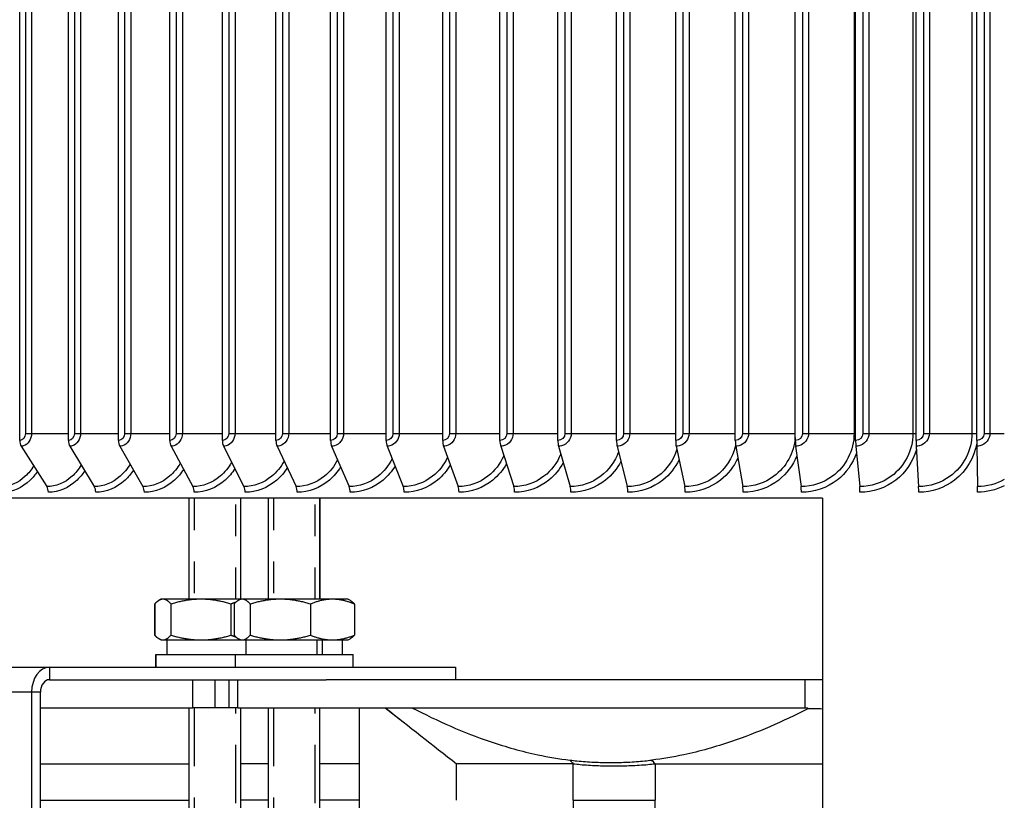
# Model space of a CAD drawing. Units: inches. Extents: x 0.5 to 67.5, y 1.5 to 42.5.
# Drawn here: x 35.8 to 39, y 12.6 to 15.1 of the extents above; entities that cross this region are included whole.
import ezdxf

# ---------------------------------------------------------------- set-up
doc = ezdxf.new("R2010")
doc.units = ezdxf.units.IN
doc.header["$LTSCALE"] = 4
doc.header["$MEASUREMENT"] = 0
doc.linetypes.add('DASHED', pattern=[0.2067, 0.1654, -0.0413])
for name, color, linetype in [('ASF', 1, 'Continuous'), ('Hidden Narrow (ANSI)', 7, 'DASHED'), ('Visible (ANSI)', 7, 'Continuous'), ('Visible Narrow (ANSI)', 7, 'Continuous')]:
    doc.layers.add(name, color=color, linetype=linetype)

msp = doc.modelspace()

# ---------------------------------------------------------------- linework, layer by layer
at = {"layer": 'ASF', "color": 1}
for p, q in [((35.8428, 13.7884), (35.8428, 17.4584)), ((35.9984, 13.7884), (35.9984, 17.4584)), ((36.1582, 13.7884), (36.1582, 17.4584)), ((36.322, 13.7884), (36.322, 17.4584)), ((36.4896, 13.7884), (36.4896, 17.4584)), ((36.6607, 13.7884), (36.6607, 17.4584)), ((36.8351, 13.7884), (36.8351, 17.4584)), ((37.0126, 13.7884), (37.0126, 17.4584)), ((37.1928, 13.7884), (37.1928, 17.4584)), ((37.3756, 13.7884), (37.3756, 17.4584)), ((37.5606, 13.7884), (37.5606, 17.4584)), ((37.7477, 13.7884), (37.7477, 17.4584)), ((37.9365, 13.7884), (37.9365, 17.4584)), ((38.1268, 13.7884), (38.1268, 17.4584)), ((38.3183, 13.7884), (38.3183, 17.4584)), ((38.5108, 13.7884), (38.5108, 17.4584)), ((38.7039, 13.7884), (38.7039, 17.4584)), ((38.8975, 13.7884), (38.8975, 17.4584)), ((35.8612, 17.4359), (35.8612, 13.8109)), ((35.8807, 17.4359), (35.8807, 13.8109)), ((36.0174, 17.4359), (36.0174, 13.8109)), ((36.037, 17.4359), (36.037, 13.8109)), ((36.1777, 17.4359), (36.1777, 13.8109)), ((36.1975, 17.4359), (36.1975, 13.8109)), ((36.3419, 17.4359), (36.3419, 13.8109)), ((36.3619, 17.4359), (36.3619, 13.8109)), ((36.51, 17.4359), (36.51, 13.8109)), ((36.53, 17.4359), (36.53, 13.8109)), ((36.6815, 17.4359), (36.6815, 13.8109)), ((36.7016, 17.4359), (36.7016, 13.8109)), ((36.8563, 17.4359), (36.8563, 13.8109)), ((36.8764, 17.4359), (36.8764, 13.8109)), ((37.0341, 17.4359), (37.0341, 13.8109)), ((37.0542, 17.4359), (37.0542, 13.8109)), ((37.2146, 17.4359), (37.2146, 13.8109)), ((37.2348, 17.4359), (37.2348, 13.8109)), ((37.3977, 17.4359), (37.3977, 13.8109)), ((37.4178, 17.4359), (37.4178, 13.8109)), ((37.583, 17.4359), (37.583, 13.8109)), ((37.603, 17.4359), (37.603, 13.8109)), ((37.7703, 17.4359), (37.7703, 13.8109)), ((37.7902, 17.4359), (37.7902, 13.8109)), ((37.9593, 17.4359), (37.9593, 13.8109)), ((37.9791, 17.4359), (37.9791, 13.8109)), ((38.1497, 17.4359), (38.1497, 13.8109)), ((38.1694, 17.4359), (38.1694, 13.8109)), ((38.3414, 17.4359), (38.3414, 13.8109)), ((38.3608, 17.4359), (38.3608, 13.8109)), ((38.5059, 17.4359), (38.5059, 13.8109)), ((38.5339, 17.4359), (38.5339, 13.8109)), ((38.5532, 17.4359), (38.5532, 13.8109)), ((38.6936, 17.4359), (38.6936, 13.8109)), ((38.7271, 17.4359), (38.7271, 13.8109)), ((38.7461, 17.4359), (38.7461, 13.8109)), ((38.8818, 17.4359), (38.8818, 13.8109)), ((38.9207, 17.4359), (38.9207, 13.8109)), ((38.9394, 17.4359), (38.9394, 13.8109)), ((35.8612, 13.8109), (35.8807, 13.8109)), ((35.8807, 13.8109), (35.9984, 13.8109)), ((36.0174, 13.8109), (36.037, 13.8109)), ((36.037, 13.8109), (36.1582, 13.8109)), ((36.1777, 13.8109), (36.1975, 13.8109)), ((36.1975, 13.8109), (36.322, 13.8109)), ((36.3419, 13.8109), (36.3619, 13.8109)), ((36.3619, 13.8109), (36.4896, 13.8109)), ((36.51, 13.8109), (36.53, 13.8109)), ((36.53, 13.8109), (36.6607, 13.8109)), ((36.6815, 13.8109), (36.7016, 13.8109)), ((36.7016, 13.8109), (36.8351, 13.8109)), ((36.8563, 13.8109), (36.8764, 13.8109)), ((36.8764, 13.8109), (37.0126, 13.8109)), ((37.0341, 13.8109), (37.0542, 13.8109)), ((37.0542, 13.8109), (37.1928, 13.8109)), ((37.2146, 13.8109), (37.2348, 13.8109)), ((37.2348, 13.8109), (37.3756, 13.8109)), ((37.3977, 13.8109), (37.4178, 13.8109)), ((37.4178, 13.8109), (37.5606, 13.8109)), ((37.583, 13.8109), (37.603, 13.8109)), ((37.603, 13.8109), (37.7477, 13.8109)), ((37.7703, 13.8109), (37.7902, 13.8109)), ((37.7902, 13.8109), (37.9365, 13.8109)), ((37.9593, 13.8109), (37.9791, 13.8109)), ((37.9791, 13.8109), (38.1268, 13.8109)), ((38.1497, 13.8109), (38.1694, 13.8109)), ((38.1694, 13.8109), (38.3183, 13.8109)), ((38.3414, 13.8109), (38.3608, 13.8109)), ((38.3608, 13.8109), (38.5059, 13.8109)), ((38.5059, 13.8109), (38.5108, 13.8109)), ((38.5339, 13.8109), (38.5532, 13.8109)), ((38.5532, 13.8109), (38.6936, 13.8109)), ((38.6936, 13.8109), (38.7039, 13.8109)), ((38.7271, 13.8109), (38.7461, 13.8109)), ((38.7461, 13.8109), (38.8818, 13.8109)), ((38.8818, 13.8109), (38.8975, 13.8109)), ((38.9207, 13.8109), (38.9394, 13.8109)), ((38.9394, 13.8109), (38.9853, 13.8109)), ((35.8475, 13.7703), (35.9296, 13.6414)), ((36.0029, 13.7703), (36.0809, 13.6414)), ((36.1624, 13.7703), (36.2363, 13.6414)), ((36.326, 13.7703), (36.3956, 13.6414)), ((36.4934, 13.7703), (36.5586, 13.6414)), ((36.6642, 13.7703), (36.725, 13.6414)), ((36.8384, 13.7703), (36.8946, 13.6414)), ((37.0155, 13.7703), (37.0671, 13.6414)), ((37.1955, 13.7703), (37.2424, 13.6414)), ((37.378, 13.7703), (37.4201, 13.6414)), ((37.5628, 13.7703), (37.6, 13.6414)), ((37.7496, 13.7703), (37.7819, 13.6414)), ((37.9381, 13.7703), (37.9655, 13.6414)), ((38.1281, 13.7703), (38.1506, 13.6414)), ((38.3193, 13.7703), (38.3368, 13.6414)), ((38.5115, 13.7703), (38.5239, 13.6414)), ((38.7044, 13.7703), (38.7117, 13.6414)), ((38.8976, 13.7703), (38.8999, 13.6414))]:
    msp.add_line(p, q, dxfattribs=at)
for centre, ratio, start_param, end_param in [((35.8581, 13.7884), 0.610347, 4.712389, 5.519397), ((36.0129, 13.7884), 0.580134, 4.712389, 5.519397), ((36.1719, 13.7884), 0.549101, 4.712389, 5.519397), ((36.335, 13.7884), 0.517292, 4.712389, 5.519397), ((36.5017, 13.7884), 0.48475, 4.712389, 5.519397), ((36.672, 13.7884), 0.451524, 4.712389, 5.519397), ((36.8456, 13.7884), 0.417659, 4.712389, 5.519397), ((37.0222, 13.7884), 0.383203, 4.712389, 5.519397), ((37.2015, 13.7884), 0.348206, 4.712389, 5.519397), ((37.3834, 13.7884), 0.312716, 4.712389, 5.519397), ((37.5676, 13.7884), 0.276784, 4.712389, 5.519397), ((37.7537, 13.7884), 0.240461, 4.712389, 5.519397), ((37.9416, 13.7884), 0.203798, 4.712389, 5.519397), ((38.131, 13.7884), 0.166846, 4.712389, 5.519397), ((38.3216, 13.7884), 0.129659, 4.712389, 5.519397), ((38.5131, 13.7884), 0.092288, 4.712389, 5.519397), ((38.7053, 13.7884), 0.054787, 4.712389, 5.519397), ((38.8979, 13.7884), 0.017208, 4.712389, 5.519397), ((35.9191, 13.6234), 0.610347, 1.570796, 2.377804), ((36.0709, 13.6234), 0.580134, 1.570796, 2.377804), ((36.2269, 13.6234), 0.549101, 1.570796, 2.377804), ((36.3867, 13.6234), 0.517292, 1.570796, 2.377804), ((36.5502, 13.6234), 0.48475, 1.570796, 2.377804), ((36.7172, 13.6234), 0.451524, 1.570796, 2.377804), ((36.8873, 13.6234), 0.417659, 1.570796, 2.377804), ((37.0605, 13.6234), 0.383203, 1.570796, 2.377804), ((37.2363, 13.6234), 0.348206, 1.570796, 2.377804), ((37.4147, 13.6234), 0.312716, 1.570796, 2.377804), ((37.5952, 13.6234), 0.276784, 1.570796, 2.377804), ((37.7778, 13.6234), 0.240461, 1.570796, 2.377804), ((37.962, 13.6234), 0.203798, 1.570796, 2.377804), ((38.1477, 13.6234), 0.166846, 1.570796, 2.377804), ((38.3345, 13.6234), 0.129659, 1.570796, 2.377804), ((38.5223, 13.6234), 0.092288, 1.570796, 2.377804), ((38.7108, 13.6234), 0.054787, 1.570796, 2.377804), ((38.8996, 13.6234), 0.017208, 1.570796, 2.377804)]:
    msp.add_ellipse(centre, major_axis=(0, -0.025), ratio=ratio, start_param=start_param, end_param=end_param, dxfattribs=at)
for points in [[(35.8612, 13.8109), (35.8612, 13.7991), (35.8524, 13.7884), (35.8428, 13.7884)], [(36.0174, 13.8109), (36.0174, 13.7991), (36.0083, 13.7884), (35.9984, 13.7884)], [(36.1777, 13.8109), (36.1777, 13.7991), (36.1684, 13.7884), (36.1582, 13.7884)], [(36.3419, 13.8109), (36.3419, 13.7991), (36.3324, 13.7884), (36.322, 13.7884)], [(36.51, 13.8109), (36.51, 13.7991), (36.5003, 13.7884), (36.4896, 13.7884)], [(36.6815, 13.8109), (36.6815, 13.7991), (36.6716, 13.7884), (36.6607, 13.7884)], [(36.8563, 13.8109), (36.8563, 13.7991), (36.8462, 13.7884), (36.8351, 13.7884)], [(37.0341, 13.8109), (37.0341, 13.7991), (37.0238, 13.7884), (37.0126, 13.7884)], [(37.2146, 13.8109), (37.2146, 13.7991), (37.2042, 13.7884), (37.1928, 13.7884)], [(37.3977, 13.8109), (37.3977, 13.7991), (37.3872, 13.7884), (37.3756, 13.7884)], [(37.583, 13.8109), (37.583, 13.7991), (37.5723, 13.7884), (37.5606, 13.7884)], [(37.7703, 13.8109), (37.7703, 13.7991), (37.7595, 13.7884), (37.7477, 13.7884)], [(37.9593, 13.8109), (37.9593, 13.7991), (37.9484, 13.7884), (37.9365, 13.7884)], [(38.1497, 13.8109), (38.1497, 13.7991), (38.1388, 13.7884), (38.1268, 13.7884)], [(38.3414, 13.8109), (38.3414, 13.7991), (38.3304, 13.7884), (38.3183, 13.7884)], [(38.5339, 13.8109), (38.5339, 13.7991), (38.5229, 13.7884), (38.5108, 13.7884)], [(38.7271, 13.8109), (38.7271, 13.7991), (38.7161, 13.7884), (38.7039, 13.7884)], [(38.9207, 13.8109), (38.9207, 13.7991), (38.9096, 13.7884), (38.8975, 13.7884)], [(38.9853, 13.6643), (38.9595, 13.6495), (38.9297, 13.6414), (38.8999, 13.6414)], [(38.9853, 13.6438), (38.959, 13.6305), (38.9296, 13.6234), (38.9, 13.6234)]]:
    msp.add_open_spline(points, degree=3, dxfattribs=at)
for points, knots in [([(35.8807, 13.8109), (35.8807, 13.7928), (35.8696, 13.7756), (35.8552, 13.7714), (35.8527, 13.7707), (35.8501, 13.7703), (35.8475, 13.7703)], [1.570796, 1.570796, 1.570796, 1.570796, 2.906264, 2.906264, 2.906264, 3.141593, 3.141593, 3.141593, 3.141593]), ([(36.037, 13.8109), (36.037, 13.7928), (36.0256, 13.7756), (36.0108, 13.7714), (36.0082, 13.7707), (36.0055, 13.7703), (36.0029, 13.7703)], [1.570796, 1.570796, 1.570796, 1.570796, 2.906264, 2.906264, 2.906264, 3.141593, 3.141593, 3.141593, 3.141593]), ([(36.1975, 13.8109), (36.1975, 13.7928), (36.1858, 13.7756), (36.1706, 13.7714), (36.1679, 13.7707), (36.1652, 13.7703), (36.1624, 13.7703)], [1.570796, 1.570796, 1.570796, 1.570796, 2.906264, 2.906264, 2.906264, 3.141593, 3.141593, 3.141593, 3.141593]), ([(36.3619, 13.8109), (36.3619, 13.7928), (36.3499, 13.7756), (36.3344, 13.7714), (36.3316, 13.7707), (36.3288, 13.7703), (36.326, 13.7703)], [1.570796, 1.570796, 1.570796, 1.570796, 2.906264, 2.906264, 2.906264, 3.141593, 3.141593, 3.141593, 3.141593]), ([(36.53, 13.8109), (36.53, 13.7928), (36.5177, 13.7756), (36.5019, 13.7714), (36.4991, 13.7707), (36.4962, 13.7703), (36.4934, 13.7703)], [1.570796, 1.570796, 1.570796, 1.570796, 2.906264, 2.906264, 2.906264, 3.141593, 3.141593, 3.141593, 3.141593]), ([(36.7016, 13.8109), (36.7016, 13.7928), (36.6891, 13.7756), (36.6729, 13.7714), (36.6701, 13.7707), (36.6671, 13.7703), (36.6642, 13.7703)], [1.570796, 1.570796, 1.570796, 1.570796, 2.906264, 2.906264, 2.906264, 3.141593, 3.141593, 3.141593, 3.141593]), ([(36.8764, 13.8109), (36.8764, 13.7928), (36.8637, 13.7756), (36.8472, 13.7714), (36.8443, 13.7707), (36.8413, 13.7703), (36.8384, 13.7703)], [1.570796, 1.570796, 1.570796, 1.570796, 2.906264, 2.906264, 2.906264, 3.141593, 3.141593, 3.141593, 3.141593]), ([(37.0542, 13.8109), (37.0542, 13.7928), (37.0413, 13.7756), (37.0246, 13.7714), (37.0216, 13.7707), (37.0186, 13.7703), (37.0155, 13.7703)], [1.570796, 1.570796, 1.570796, 1.570796, 2.906264, 2.906264, 2.906264, 3.141593, 3.141593, 3.141593, 3.141593]), ([(37.2348, 13.8109), (37.2348, 13.7928), (37.2216, 13.7756), (37.2047, 13.7714), (37.2017, 13.7707), (37.1986, 13.7703), (37.1955, 13.7703)], [1.570796, 1.570796, 1.570796, 1.570796, 2.906264, 2.906264, 2.906264, 3.141593, 3.141593, 3.141593, 3.141593]), ([(37.4178, 13.8109), (37.4178, 13.7928), (37.4045, 13.7756), (37.3873, 13.7714), (37.3842, 13.7707), (37.3811, 13.7703), (37.378, 13.7703)], [1.570796, 1.570796, 1.570796, 1.570796, 2.906264, 2.906264, 2.906264, 3.141593, 3.141593, 3.141593, 3.141593]), ([(37.603, 13.8109), (37.603, 13.7928), (37.5896, 13.7756), (37.5722, 13.7714), (37.5691, 13.7707), (37.5659, 13.7703), (37.5628, 13.7703)], [1.570796, 1.570796, 1.570796, 1.570796, 2.906264, 2.906264, 2.906264, 3.141593, 3.141593, 3.141593, 3.141593]), ([(37.7902, 13.8109), (37.7902, 13.7928), (37.7766, 13.7756), (37.759, 13.7714), (37.7559, 13.7707), (37.7527, 13.7703), (37.7496, 13.7703)], [1.570796, 1.570796, 1.570796, 1.570796, 2.906264, 2.906264, 2.906264, 3.141593, 3.141593, 3.141593, 3.141593]), ([(37.9791, 13.8109), (37.9791, 13.7928), (37.9654, 13.7756), (37.9476, 13.7714), (37.9445, 13.7707), (37.9413, 13.7703), (37.9381, 13.7703)], [1.570796, 1.570796, 1.570796, 1.570796, 2.906264, 2.906264, 2.906264, 3.141593, 3.141593, 3.141593, 3.141593]), ([(38.1694, 13.8109), (38.1694, 13.7928), (38.1556, 13.7756), (38.1377, 13.7714), (38.1346, 13.7707), (38.1313, 13.7703), (38.1281, 13.7703)], [1.570796, 1.570796, 1.570796, 1.570796, 2.906264, 2.906264, 2.906264, 3.141593, 3.141593, 3.141593, 3.141593]), ([(38.3183, 13.7982), (38.3145, 13.7497), (38.2891, 13.7032), (38.2501, 13.6743), (38.2214, 13.6531), (38.186, 13.6414), (38.1506, 13.6414)], [1.645673, 1.645673, 1.645673, 1.645673, 2.507812, 2.507812, 2.507812, 3.141593, 3.141593, 3.141593, 3.141593]), ([(38.3608, 13.8109), (38.3608, 13.7928), (38.347, 13.7756), (38.329, 13.7714), (38.3258, 13.7707), (38.3226, 13.7703), (38.3193, 13.7703)], [1.570796, 1.570796, 1.570796, 1.570796, 2.906264, 2.906264, 2.906264, 3.141593, 3.141593, 3.141593, 3.141593]), ([(38.5059, 13.8109), (38.5059, 13.7579), (38.4794, 13.7057), (38.4368, 13.6743), (38.4081, 13.6531), (38.3724, 13.6414), (38.3368, 13.6414)], [1.570796, 1.570796, 1.570796, 1.570796, 2.507812, 2.507812, 2.507812, 3.141593, 3.141593, 3.141593, 3.141593]), ([(38.5532, 13.8109), (38.5532, 13.7928), (38.5393, 13.7756), (38.5212, 13.7714), (38.518, 13.7707), (38.5148, 13.7703), (38.5115, 13.7703)], [1.570796, 1.570796, 1.570796, 1.570796, 2.906264, 2.906264, 2.906264, 3.141593, 3.141593, 3.141593, 3.141593]), ([(38.6936, 13.8109), (38.6936, 13.7579), (38.6671, 13.7057), (38.6244, 13.6743), (38.5955, 13.6531), (38.5597, 13.6414), (38.5239, 13.6414)], [1.570796, 1.570796, 1.570796, 1.570796, 2.507812, 2.507812, 2.507812, 3.141593, 3.141593, 3.141593, 3.141593]), ([(38.7461, 13.8109), (38.7461, 13.7928), (38.7322, 13.7756), (38.7141, 13.7714), (38.7109, 13.7707), (38.7076, 13.7703), (38.7044, 13.7703)], [1.570796, 1.570796, 1.570796, 1.570796, 2.906264, 2.906264, 2.906264, 3.141593, 3.141593, 3.141593, 3.141593]), ([(38.8818, 13.8109), (38.8818, 13.7579), (38.8552, 13.7057), (38.8124, 13.6743), (38.7835, 13.6531), (38.7476, 13.6414), (38.7117, 13.6414)], [1.570796, 1.570796, 1.570796, 1.570796, 2.507812, 2.507812, 2.507812, 3.141593, 3.141593, 3.141593, 3.141593]), ([(38.9394, 13.8109), (38.9394, 13.7928), (38.9255, 13.7756), (38.9073, 13.7714), (38.9042, 13.7707), (38.9009, 13.7703), (38.8976, 13.7703)], [1.570796, 1.570796, 1.570796, 1.570796, 2.906264, 2.906264, 2.906264, 3.141593, 3.141593, 3.141593, 3.141593]), ([(38.1278, 13.7711), (38.1184, 13.7328), (38.0958, 13.6977), (38.0644, 13.6743), (38.0359, 13.6531), (38.0007, 13.6414), (37.9655, 13.6414)], [1.808129, 1.808129, 1.808129, 1.808129, 2.507812, 2.507812, 2.507812, 3.141593, 3.141593, 3.141593, 3.141593]), ([(38.8974, 13.7801), (38.8894, 13.734), (38.864, 13.691), (38.8269, 13.6624), (38.7943, 13.6373), (38.7533, 13.6234), (38.7122, 13.6234)], [1.735906, 1.735906, 1.735906, 1.735906, 2.484514, 2.484514, 2.484514, 3.141593, 3.141593, 3.141593, 3.141593]), ([(37.2081, 13.7349), (37.1969, 13.7111), (37.1806, 13.6901), (37.1606, 13.6743), (37.1336, 13.6531), (37.1003, 13.6414), (37.0671, 13.6414)], [2.036504, 2.036504, 2.036504, 2.036504, 2.507812, 2.507812, 2.507812, 3.141593, 3.141593, 3.141593, 3.141593]), ([(37.3877, 13.7399), (37.3763, 13.7141), (37.3589, 13.6912), (37.3372, 13.6743), (37.3098, 13.6531), (37.2761, 13.6414), (37.2424, 13.6414)], [2.00385, 2.00385, 2.00385, 2.00385, 2.507812, 2.507812, 2.507812, 3.141593, 3.141593, 3.141593, 3.141593]), ([(37.5697, 13.7456), (37.5583, 13.7175), (37.5398, 13.6924), (37.5161, 13.6743), (37.4884, 13.6531), (37.4542, 13.6414), (37.4201, 13.6414)], [1.967053, 1.967053, 1.967053, 1.967053, 2.507812, 2.507812, 2.507812, 3.141593, 3.141593, 3.141593, 3.141593]), ([(37.7539, 13.7523), (37.7426, 13.7214), (37.7229, 13.6938), (37.6971, 13.6743), (37.6692, 13.6531), (37.6346, 13.6414), (37.6, 13.6414)], [1.924505, 1.924505, 1.924505, 1.924505, 2.507812, 2.507812, 2.507812, 3.141593, 3.141593, 3.141593, 3.141593]), ([(37.94, 13.7605), (37.9293, 13.7263), (37.9083, 13.6955), (37.88, 13.6743), (37.8517, 13.6531), (37.8168, 13.6414), (37.7819, 13.6414)], [1.87343, 1.87343, 1.87343, 1.87343, 2.507812, 2.507812, 2.507812, 3.141593, 3.141593, 3.141593, 3.141593]), ([(38.3233, 13.7392), (38.3108, 13.7092), (38.2909, 13.6823), (38.2653, 13.6624), (38.233, 13.6373), (38.1925, 13.6234), (38.1519, 13.6234)], [1.96388, 1.96388, 1.96388, 1.96388, 2.484514, 2.484514, 2.484514, 3.141593, 3.141593, 3.141593, 3.141593]), ([(38.5134, 13.7478), (38.5013, 13.7143), (38.48, 13.6842), (38.4518, 13.6624), (38.4194, 13.6373), (38.3786, 13.6234), (38.3378, 13.6234)], [1.914529, 1.914529, 1.914529, 1.914529, 2.484514, 2.484514, 2.484514, 3.141593, 3.141593, 3.141593, 3.141593]), ([(38.7048, 13.7596), (38.6937, 13.7214), (38.6706, 13.6867), (38.6391, 13.6624), (38.6066, 13.6373), (38.5657, 13.6234), (38.5246, 13.6234)], [1.848217, 1.848217, 1.848217, 1.848217, 2.484514, 2.484514, 2.484514, 3.141593, 3.141593, 3.141593, 3.141593]), ([(35.8873, 13.7077), (35.8798, 13.695), (35.8708, 13.6837), (35.8608, 13.6743), (35.8381, 13.6531), (35.8103, 13.6414), (35.7827, 13.6414)], [2.2265001, 2.2265001, 2.2265001, 2.2265001, 2.5078124, 2.5078124, 2.5078124, 3.1415927, 3.1415927, 3.1415927, 3.1415927]), ([(36.0391, 13.7104), (36.0309, 13.6966), (36.0212, 13.6844), (36.0101, 13.6743), (35.9868, 13.6531), (35.9581, 13.6414), (35.9296, 13.6414)], [2.2065265, 2.2065265, 2.2065265, 2.2065265, 2.5078124, 2.5078124, 2.5078124, 3.1415927, 3.1415927, 3.1415927, 3.1415927]), ([(36.195, 13.7132), (36.1864, 13.6983), (36.1758, 13.6851), (36.1636, 13.6743), (36.1397, 13.6531), (36.1102, 13.6414), (36.0809, 13.6414)], [2.1859054, 2.1859054, 2.1859054, 2.1859054, 2.5078124, 2.5078124, 2.5078124, 3.1415927, 3.1415927, 3.1415927, 3.1415927]), ([(36.3551, 13.7162), (36.3459, 13.7001), (36.3344, 13.6858), (36.3211, 13.6743), (36.2966, 13.6531), (36.2664, 13.6414), (36.2363, 13.6414)], [2.1644738, 2.1644738, 2.1644738, 2.1644738, 2.5078124, 2.5078124, 2.5078124, 3.1415927, 3.1415927, 3.1415927, 3.1415927]), ([(36.519, 13.7194), (36.5093, 13.702), (36.4969, 13.6866), (36.4824, 13.6743), (36.4573, 13.6531), (36.4264, 13.6414), (36.3956, 13.6414)], [2.1420387, 2.1420387, 2.1420387, 2.1420387, 2.5078124, 2.5078124, 2.5078124, 3.1415927, 3.1415927, 3.1415927, 3.1415927]), ([(36.6864, 13.7228), (36.6763, 13.704), (36.663, 13.6873), (36.6472, 13.6743), (36.6216, 13.6531), (36.59, 13.6414), (36.5586, 13.6414)], [2.118365, 2.118365, 2.118365, 2.118365, 2.507812, 2.507812, 2.507812, 3.141593, 3.141593, 3.141593, 3.141593]), ([(36.8573, 13.7265), (36.8467, 13.7062), (36.8324, 13.6882), (36.8154, 13.6743), (36.7893, 13.6531), (36.7571, 13.6414), (36.725, 13.6414)], [2.093158, 2.093158, 2.093158, 2.093158, 2.507812, 2.507812, 2.507812, 3.141593, 3.141593, 3.141593, 3.141593]), ([(36.8671, 13.704), (36.8572, 13.6882), (36.8453, 13.6741), (36.8315, 13.6624), (36.8021, 13.6373), (36.7652, 13.6234), (36.7285, 13.6234)], [2.1778103, 2.1778103, 2.1778103, 2.1778103, 2.4845137, 2.4845137, 2.4845137, 3.1415927, 3.1415927, 3.1415927, 3.1415927]), ([(37.0313, 13.7305), (37.0203, 13.7085), (37.0051, 13.6891), (36.9866, 13.6743), (36.96, 13.6531), (36.9272, 13.6414), (36.8946, 13.6414)], [2.06604, 2.06604, 2.06604, 2.06604, 2.507812, 2.507812, 2.507812, 3.141593, 3.141593, 3.141593, 3.141593]), ([(37.0407, 13.707), (37.0303, 13.69), (37.0175, 13.6748), (37.0027, 13.6624), (36.9728, 13.6373), (36.9352, 13.6234), (36.8978, 13.6234)], [2.1588492, 2.1588492, 2.1588492, 2.1588492, 2.4845137, 2.4845137, 2.4845137, 3.1415927, 3.1415927, 3.1415927, 3.1415927]), ([(37.2172, 13.7102), (37.2063, 13.6919), (37.1926, 13.6756), (37.1766, 13.6624), (37.1462, 13.6373), (37.1081, 13.6234), (37.0701, 13.6234)], [2.138618, 2.138618, 2.138618, 2.138618, 2.484514, 2.484514, 2.484514, 3.141593, 3.141593, 3.141593, 3.141593]), ([(37.3963, 13.7136), (37.385, 13.694), (37.3704, 13.6764), (37.3532, 13.6624), (37.3223, 13.6373), (37.2837, 13.6234), (37.2451, 13.6234)], [2.116827, 2.116827, 2.116827, 2.116827, 2.484514, 2.484514, 2.484514, 3.141593, 3.141593, 3.141593, 3.141593]), ([(37.5778, 13.7175), (37.5661, 13.6962), (37.5506, 13.6773), (37.532, 13.6624), (37.5008, 13.6373), (37.4616, 13.6234), (37.4225, 13.6234)], [2.093091, 2.093091, 2.093091, 2.093091, 2.484514, 2.484514, 2.484514, 3.141593, 3.141593, 3.141593, 3.141593]), ([(37.7615, 13.7218), (37.7495, 13.6988), (37.7329, 13.6783), (37.7129, 13.6624), (37.6813, 13.6373), (37.6417, 13.6234), (37.6022, 13.6234)], [2.066891, 2.066891, 2.066891, 2.066891, 2.484514, 2.484514, 2.484514, 3.141593, 3.141593, 3.141593, 3.141593]), ([(37.9471, 13.7266), (37.9348, 13.7017), (37.9172, 13.6795), (37.8956, 13.6624), (37.8637, 13.6373), (37.8238, 13.6234), (37.7838, 13.6234)], [2.037484, 2.037484, 2.037484, 2.037484, 2.484514, 2.484514, 2.484514, 3.141593, 3.141593, 3.141593, 3.141593]), ([(38.1345, 13.7323), (38.122, 13.7051), (38.1033, 13.6807), (38.0798, 13.6624), (38.0477, 13.6373), (38.0074, 13.6234), (37.9671, 13.6234)], [2.003754, 2.003754, 2.003754, 2.003754, 2.484514, 2.484514, 2.484514, 3.141593, 3.141593, 3.141593, 3.141593]), ([(35.8989, 13.6895), (35.8923, 13.6795), (35.8848, 13.6704), (35.8767, 13.6624), (35.8512, 13.6373), (35.8193, 13.6234), (35.7876, 13.6234)], [2.2751191, 2.2751191, 2.2751191, 2.2751191, 2.4845137, 2.4845137, 2.4845137, 3.1415927, 3.1415927, 3.1415927, 3.1415927]), ([(36.0504, 13.6917), (36.0432, 13.6808), (36.0351, 13.671), (36.0261, 13.6624), (35.9998, 13.6373), (35.967, 13.6234), (35.9343, 13.6234)], [2.2602041, 2.2602041, 2.2602041, 2.2602041, 2.4845137, 2.4845137, 2.4845137, 3.1415927, 3.1415927, 3.1415927, 3.1415927]), ([(36.2061, 13.6939), (36.1984, 13.6822), (36.1896, 13.6715), (36.1797, 13.6624), (36.1527, 13.6373), (36.119, 13.6234), (36.0854, 13.6234)], [2.2449096, 2.2449096, 2.2449096, 2.2449096, 2.4845137, 2.4845137, 2.4845137, 3.1415927, 3.1415927, 3.1415927, 3.1415927]), ([(36.3659, 13.6962), (36.3576, 13.6836), (36.348, 13.6721), (36.3373, 13.6624), (36.3096, 13.6373), (36.275, 13.6234), (36.2406, 13.6234)], [2.2291407, 2.2291407, 2.2291407, 2.2291407, 2.4845137, 2.4845137, 2.4845137, 3.1415927, 3.1415927, 3.1415927, 3.1415927]), ([(36.5295, 13.6987), (36.5207, 13.6851), (36.5103, 13.6728), (36.4986, 13.6624), (36.4703, 13.6373), (36.4349, 13.6234), (36.3996, 13.6234)], [2.2127894, 2.2127894, 2.2127894, 2.2127894, 2.4845137, 2.4845137, 2.4845137, 3.1415927, 3.1415927, 3.1415927, 3.1415927]), ([(36.6966, 13.7013), (36.6873, 13.6866), (36.6761, 13.6734), (36.6634, 13.6624), (36.6345, 13.6373), (36.5984, 13.6234), (36.5623, 13.6234)], [2.1957294, 2.1957294, 2.1957294, 2.1957294, 2.4845137, 2.4845137, 2.4845137, 3.1415927, 3.1415927, 3.1415927, 3.1415927])]:
    msp.add_open_spline(points, degree=3, knots=knots, dxfattribs=at)
at = {"layer": 'Hidden Narrow (ANSI)', "color": 84, "ltscale": 0.153229}
for p, q in [((36.3998, 13.604), (36.3998, 13.282)), ((36.5326, 13.282), (36.5326, 13.604)), ((36.6528, 13.604), (36.6528, 13.282)), ((36.7856, 13.282), (36.7856, 13.604))]:
    msp.add_line(p, q, dxfattribs=at)
at = {"layer": 'Hidden Narrow (ANSI)', "color": 84, "ltscale": 0.281395}
for p, q in [((36.3998, 12.9357), (36.3998, 12.3445)), ((36.5326, 12.3445), (36.5326, 12.9357)), ((36.6528, 12.9357), (36.6528, 12.3445)), ((36.7856, 12.3445), (36.7856, 12.9357))]:
    msp.add_line(p, q, dxfattribs=at)
at = {"layer": 'Visible (ANSI)', "color": 84}
for p, q in [((38.4046, 13.604), (34.4046, 13.604)), ((36.3833, 13.282), (36.3833, 13.604)), ((36.3842, 13.282), (36.3842, 13.604)), ((36.5482, 13.282), (36.5482, 13.604)), ((36.6372, 13.282), (36.6372, 13.604)), ((36.8012, 13.282), (36.8012, 13.604)), ((36.8021, 13.282), (36.8021, 13.604)), ((38.4046, 13.604), (38.4046, 12.4984)), ((36.2736, 13.2666), (36.2736, 13.1673)), ((36.2745, 13.1673), (36.2745, 13.2666)), ((36.2934, 13.282), (36.2873, 13.2785)), ((36.2943, 13.282), (36.2882, 13.2785)), ((36.2943, 13.282), (36.2934, 13.282)), ((36.3002, 13.282), (36.2943, 13.282)), ((36.4217, 13.282), (36.3002, 13.282)), ((36.3258, 13.1673), (36.3258, 13.2666)), ((36.5473, 13.282), (36.4217, 13.282)), ((36.5176, 13.1673), (36.5176, 13.2666)), ((36.5275, 13.2666), (36.5275, 13.1673)), ((36.5473, 13.282), (36.5412, 13.2785)), ((36.5531, 13.282), (36.5473, 13.282)), ((36.6747, 13.282), (36.5531, 13.282)), ((36.5788, 13.2666), (36.5788, 13.1673)), ((36.8407, 13.282), (36.6747, 13.282)), ((36.7706, 13.2666), (36.7706, 13.1673)), ((36.8911, 13.282), (36.8407, 13.282)), ((36.8911, 13.282), (36.8972, 13.2785)), ((36.9109, 13.2666), (36.9109, 13.1673)), ((36.2934, 13.152), (36.2873, 13.1555)), ((36.2943, 13.152), (36.2882, 13.1555)), ((36.2934, 13.152), (36.2943, 13.152)), ((36.2943, 13.152), (36.3002, 13.152)), ((36.3002, 13.152), (36.4217, 13.152)), ((36.3127, 13.152), (36.3127, 13.105)), ((36.4217, 13.152), (36.5473, 13.152)), ((36.5473, 13.152), (36.5412, 13.1555)), ((36.5473, 13.152), (36.5531, 13.152)), ((36.5531, 13.152), (36.6747, 13.152)), ((36.5657, 13.105), (36.5657, 13.152)), ((36.6747, 13.152), (36.8407, 13.152)), ((36.7926, 13.105), (36.7926, 13.152)), ((36.8085, 13.152), (36.8085, 13.105)), ((36.8407, 13.152), (36.8911, 13.152)), ((36.8727, 13.105), (36.8727, 13.152)), ((36.8911, 13.152), (36.8972, 13.1555)), ((36.2778, 13.105), (36.2787, 13.105)), ((36.2778, 13.065), (36.2778, 13.105)), ((36.2787, 13.105), (36.5317, 13.105)), ((36.2787, 13.065), (36.2787, 13.105)), ((36.5317, 13.105), (36.9067, 13.105)), ((36.5317, 13.065), (36.5317, 13.105)), ((36.9067, 13.065), (36.9067, 13.105)), ((35.2298, 13.065), (35.9374, 13.065)), ((35.9374, 13.065), (37.2341, 13.065)), ((37.2341, 13.065), (37.2341, 13.025)), ((35.9374, 13.025), (36.821, 13.025)), ((36.467, 12.9357), (36.467, 13.025)), ((36.5116, 12.9357), (36.5116, 13.025)), ((38.3499, 13.025), (36.821, 13.025)), ((38.4046, 13.025), (38.3499, 13.025)), ((38.3499, 12.9357), (38.3499, 13.025)), ((35.8809, 12.985), (35.8809, 11.9)), ((35.9092, 11.9), (35.9092, 12.985)), ((35.9092, 12.9357), (36.3955, 12.9357)), ((36.3842, 12.3445), (36.3842, 12.9357)), ((36.467, 12.9357), (36.3955, 12.9357)), ((36.5116, 12.9357), (36.467, 12.9357)), ((36.5385, 12.9357), (36.5116, 12.9357)), ((36.5385, 12.9357), (38.3499, 12.9357)), ((36.5482, 12.3445), (36.5482, 12.9357)), ((36.6372, 12.3445), (36.6372, 12.9357)), ((36.8012, 12.3445), (36.8012, 12.9357)), ((36.9274, 12.3445), (36.9274, 12.9357)), ((37.0096, 12.9357), (37.0587, 12.897)), ((38.3499, 12.9357), (38.3581, 12.9357)), ((38.3581, 12.9324), (38.3581, 12.9357)), ((37.6098, 12.6401), (37.6098, 12.7565)), ((37.871, 12.7565), (37.871, 12.6401)), ((37.6098, 12.6401), (37.6098, 12.5237)), ((37.871, 12.5237), (37.871, 12.6401))]:
    msp.add_line(p, q, dxfattribs=at)
for major_axis in [(0, 0.08), (0, 0.04)]:
    msp.add_ellipse((35.9374, 12.985), major_axis=major_axis, ratio=0.706627, start_param=0, end_param=1.570796, dxfattribs=at)
for points, weights in [([(36.2736, 13.2666), (36.2808, 13.2747), (36.2873, 13.2785)], [1, 1.01965956375, 1.01895290532]), ([(36.275, 13.2672), (36.2743, 13.2669), (36.2736, 13.2666)], [1.00136371474, 1.00069456786, 1]), ([(36.3002, 13.282), (36.2882, 13.282), (36.2745, 13.2666)], [1, 1.0379548493, 1]), ([(36.3258, 13.2666), (36.3121, 13.282), (36.3002, 13.282)], [1, 1.0379548493, 1]), ([(36.4217, 13.282), (36.3772, 13.282), (36.3258, 13.2666)], [1, 1.0379548493, 1]), ([(36.5176, 13.2666), (36.4662, 13.282), (36.4217, 13.282)], [1, 1.0379548493, 1]), ([(36.5332, 13.2724), (36.5256, 13.2699), (36.5176, 13.2666)], [1.01244400609, 1.00784245907, 1]), ([(36.5531, 13.282), (36.5412, 13.282), (36.5275, 13.2666)], [1, 1.0379548493, 1]), ([(36.5788, 13.2666), (36.5651, 13.282), (36.5531, 13.282)], [1, 1.0379548493, 1]), ([(36.6747, 13.282), (36.6302, 13.282), (36.5788, 13.2666)], [1, 1.0379548493, 1]), ([(36.7706, 13.2666), (36.7192, 13.282), (36.6747, 13.282)], [1, 1.0379548493, 1]), ([(36.8407, 13.282), (36.8082, 13.282), (36.7706, 13.2666)], [1, 1.0379548493, 1]), ([(36.9109, 13.2666), (36.8733, 13.282), (36.8407, 13.282)], [1, 1.0379548493, 1]), ([(36.8972, 13.2785), (36.9037, 13.2747), (36.9109, 13.2666)], [1.01895290532, 1.01965956375, 1]), ([(36.2736, 13.1673), (36.2743, 13.167), (36.275, 13.1667)], [1, 1.00069456786, 1.00136371474]), ([(36.2873, 13.1555), (36.2808, 13.1592), (36.2736, 13.1673)], [1.01895290532, 1.01965956375, 1]), ([(36.2745, 13.1673), (36.2882, 13.152), (36.3002, 13.152)], [1, 1.0379548493, 1]), ([(36.3002, 13.152), (36.3121, 13.152), (36.3258, 13.1673)], [1, 1.0379548493, 1]), ([(36.3258, 13.1673), (36.3772, 13.152), (36.4217, 13.152)], [1, 1.0379548493, 1]), ([(36.4217, 13.152), (36.4662, 13.152), (36.5176, 13.1673)], [1, 1.0379548493, 1]), ([(36.5176, 13.1673), (36.5256, 13.1641), (36.5332, 13.1615)], [1, 1.00784245907, 1.01244400609]), ([(36.5275, 13.1673), (36.5412, 13.152), (36.5531, 13.152)], [1, 1.0379548493, 1]), ([(36.5531, 13.152), (36.5651, 13.152), (36.5788, 13.1673)], [1, 1.0379548493, 1]), ([(36.5788, 13.1673), (36.6302, 13.152), (36.6747, 13.152)], [1, 1.0379548493, 1]), ([(36.6747, 13.152), (36.7192, 13.152), (36.7706, 13.1673)], [1, 1.0379548493, 1]), ([(36.7706, 13.1673), (36.8082, 13.152), (36.8407, 13.152)], [1, 1.0379548493, 1]), ([(36.8407, 13.152), (36.8733, 13.152), (36.9109, 13.1673)], [1, 1.0379548493, 1]), ([(36.9109, 13.1673), (36.9037, 13.1592), (36.8972, 13.1555)], [1, 1.01965956375, 1.01895290532])]:
    msp.add_rational_spline(points, weights, degree=2, dxfattribs=at)
for points, knots in [([(37.0945, 12.9357), (37.1763, 12.8932), (37.2597, 12.8563), (37.3948, 12.8105), (37.4456, 12.7963), (37.5307, 12.7783), (37.5647, 12.7726), (37.5989, 12.7685)], [-1.869017, -1.869017, -1.869017, -1.869017, -0.927911, -0.927911, -0.369543, -0.369543, -0.000271, -0.000271, -0.000271, -0.000271]), ([(38.3581, 12.9324), (38.2783, 12.8913), (38.1971, 12.8556), (38.0641, 12.8105), (38.0133, 12.7963), (37.9282, 12.7783), (37.8942, 12.7726), (37.8601, 12.7685)], [0.024316, 0.024316, 0.024316, 0.024316, 0.938756, 0.938756, 1.49573, 1.49573, 1.864079, 1.864079, 1.864079, 1.864079]), ([(37.5989, 12.7685), (37.6064, 12.7676), (37.6138, 12.7668), (37.6213, 12.766), (37.6393, 12.7642), (37.6574, 12.7629), (37.6754, 12.762), (37.6934, 12.7611), (37.7114, 12.7606), (37.7295, 12.7606), (37.7475, 12.7606), (37.7655, 12.7611), (37.7836, 12.762), (37.8016, 12.7629), (37.8196, 12.7642), (37.8376, 12.766), (37.8451, 12.7668), (37.8526, 12.7676), (37.8601, 12.7685)], [-1.1983233, -1.1983233, -1.1983233, -1.1983233, -1.1641758, -1.1641758, -1.1641758, -1.0820879, -1.0820879, -1.0820879, -1, -1, -1, -0.9179121, -0.9179121, -0.9179121, -0.8358242, -0.8358242, -0.8358242, -0.8016767, -0.8016767, -0.8016767, -0.8016767]), ([(37.6098, 12.7565), (37.5509, 12.7566), (37.4982, 12.7566), (37.4064, 12.7566), (37.3674, 12.7566), (37.2727, 12.7565), (37.2395, 12.7565), (37.2368, 12.7566)], [-2.873864, -2.873864, -2.873864, -2.873864, -2.155795, -2.155795, -1.435278, -1.435278, -0.000044, -0.000044, -0.000044, -0.000044]), ([(37.6098, 12.7565), (37.6168, 12.7566), (37.6243, 12.7551), (37.6316, 12.7544), (37.6491, 12.7529), (37.6745, 12.7513), (37.7002, 12.7504), (37.7082, 12.7502)], [-1.1983233, -1.1983233, -1.1983233, -1.1983233, -1.1641758, -1.1641758, -1.1641758, -1.0820879, -1.0457077, -1.0457077, -1.0457077, -1.0457077]), ([(37.7082, 12.7502), (37.7181, 12.75), (37.7281, 12.7499), (37.7382, 12.7499), (37.7482, 12.7499), (37.7583, 12.75), (37.7684, 12.7502)], [-1.04570769, -1.04570769, -1.04570769, -1.04570769, -1, -1, -1, -0.95429233, -0.95429233, -0.95429233, -0.95429233]), ([(37.7684, 12.7502), (37.7765, 12.7504), (37.8028, 12.7513), (37.8293, 12.7529), (37.8478, 12.7544), (37.8555, 12.7551), (37.863, 12.7566), (37.871, 12.7565)], [-0.9542923, -0.9542923, -0.9542923, -0.9542923, -0.9179121, -0.8358242, -0.8358242, -0.8358242, -0.8016877, -0.8016877, -0.8016877, -0.8016877]), ([(37.871, 12.7565), (37.9445, 12.7566), (38.0228, 12.7566), (38.1877, 12.7566), (38.274, 12.7566), (38.3769, 12.7566), (38.3907, 12.7566), (38.4046, 12.7566)], [-2.873864, -2.873864, -2.873864, -2.873864, -2.155795, -2.155795, -1.435278, -1.435278, -1.323693, -1.323693, -1.323693, -1.323693]), ([(37.6098, 12.6401), (37.6169, 12.6406), (37.624, 12.6401), (37.6311, 12.6401), (37.6483, 12.6401), (37.683, 12.6401), (37.7186, 12.6401), (37.7367, 12.6401), (37.7547, 12.6401), (37.7912, 12.6401), (37.8285, 12.6401), (37.8474, 12.6401), (37.8552, 12.6401), (37.8631, 12.6406), (37.871, 12.6401)], [-1.1983233, -1.1983233, -1.1983233, -1.1983233, -1.1641758, -1.1641758, -1.1641758, -1.0820879, -1, -1, -1, -0.9179121, -0.8358242, -0.8358242, -0.8358242, -0.8016767, -0.8016767, -0.8016767, -0.8016767])]:
    msp.add_open_spline(points, degree=3, knots=knots, dxfattribs=at)
for points in [[(38.4046, 12.9315), (38.3891, 12.9317), (38.3736, 12.9321), (38.3581, 12.9324)], [(35.9092, 12.7566), (36.063, 12.7565), (36.2229, 12.7565), (36.3842, 12.7565)], [(36.6372, 12.7565), (36.6076, 12.7565), (36.5779, 12.7565), (36.5482, 12.7565)], [(36.9274, 12.7565), (36.8857, 12.7565), (36.8436, 12.7565), (36.8012, 12.7565)]]:
    msp.add_open_spline(points, degree=3, dxfattribs=at)
at = {"layer": 'Visible Narrow (ANSI)', "color": 84}
for p, q in [((35.9374, 13.065), (35.9374, 13.025)), ((36.3955, 12.9357), (36.3955, 13.025)), ((36.5385, 12.9357), (36.5385, 13.025)), ((35.8809, 12.985), (35.1733, 12.985)), ((35.9092, 12.985), (35.8809, 12.985)), ((37.2368, 12.6401), (37.2368, 12.7566)), ((37.7437, 12.7499), (37.7437, 12.7499)), ((35.9092, 12.6401), (36.3842, 12.6401)), ((36.6372, 12.6401), (36.5482, 12.6401)), ((36.9274, 12.6401), (36.8012, 12.6401))]:
    msp.add_line(p, q, dxfattribs=at)
for points in [[(37.0096, 12.9357), (37.0853, 12.876), (37.1611, 12.8163), (37.2368, 12.7566)], [(37.5989, 12.7685), (37.6027, 12.7643), (37.6062, 12.7604), (37.6098, 12.7565)], [(37.871, 12.7565), (37.8674, 12.7604), (37.8639, 12.7643), (37.8601, 12.7685)]]:
    msp.add_open_spline(points, degree=3, dxfattribs=at)

doc.saveas('drawing.dxf')
